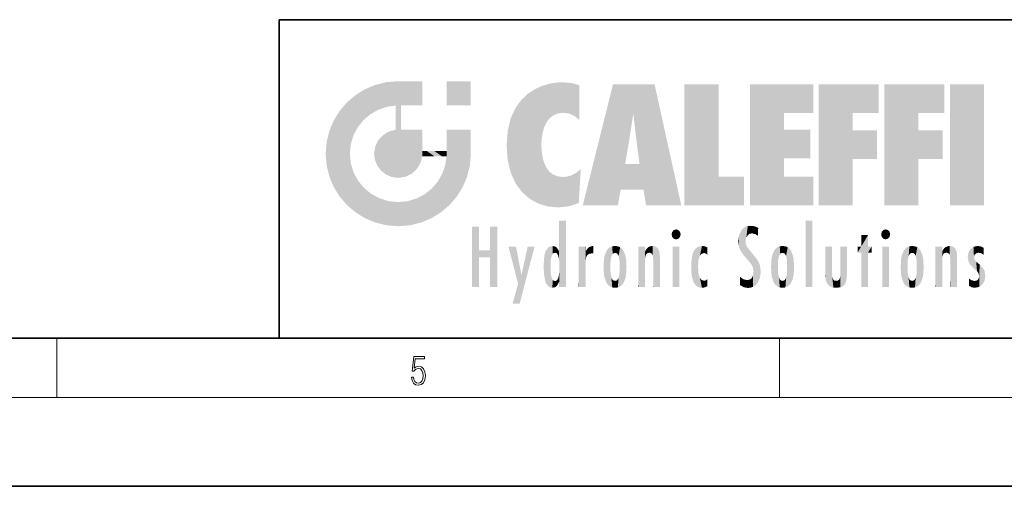
# Model space of a CAD drawing. Extents: x 0 to 420, y 0 to 297.
# Drawn here: x 212 to 279, y 0 to 32 of the extents above; entities that cross this region are included whole.
import ezdxf

# ---------------------------------------------------------------- set-up
doc = ezdxf.new("R2010")
doc.units = 0

msp = doc.modelspace()

# ---------------------------------------------------------------- linework, layer by layer
at = {"color": 7, "lineweight": 35}
for p, q in [((230, 31.5), (230, 10)), ((230, 31.5), (410, 31.5)), ((20, 10), (410, 10)), ((230, 10), (410, 10)), ((0, 0), (420, 0))]:
    msp.add_line(p, q, dxfattribs=at)
at = {"color": 7, "lineweight": 13}
for p, q in [((215, 6), (215, 10)), ((263.75, 6), (263.75, 10)), ((414, 6), (16, 6))]:
    msp.add_line(p, q, dxfattribs=at)
msp.add_lwpolyline([(238.932, 7.376), (238.97, 7.142), (239.066, 6.967), (239.207, 6.858), (239.395, 6.819), (239.591, 6.867), (239.739, 6.992), (239.835, 7.195), (239.869, 7.467), (239.835, 7.732), (239.744, 7.935), (239.6, 8.063), (239.414, 8.11), (239.241, 8.077), (239.116, 7.985), (239.187, 8.616), (239.802, 8.616), (239.802, 8.764), (239.088, 8.764), (238.978, 7.771), (239.093, 7.771), (239.214, 7.912), (239.391, 7.963), (239.531, 7.926), (239.637, 7.826), (239.702, 7.668), (239.727, 7.459), (239.704, 7.25), (239.639, 7.097), (239.535, 7), (239.399, 6.967), (239.264, 6.995), (239.161, 7.078), (239.095, 7.206), (239.068, 7.376)], close=True, dxfattribs=at)
at = {"color": 114, "lineweight": 5}
for points in [[(237.244, 27.282), (236.491, 27.097), (237.235, 25.611), (236.653, 25.404)], [(237.244, 27.282), (237.235, 25.611), (238.038, 27.346), (237.862, 25.706)], [(238.214, 24.082), (238.038, 27.346), (238.038, 20.82), (237.862, 25.706)], [(238.159, 27.346), (238.077, 27.346), (238.214, 24.082), (238.038, 27.346)], [(238.345, 27.346), (238.159, 27.346), (238.227, 25.715), (238.214, 25.715)], [(238.214, 25.715), (238.159, 27.346), (238.214, 24.097), (238.214, 24.082)], [(238.345, 27.346), (238.227, 25.715), (238.853, 27.346), (238.941, 25.714)], [(239.654, 27.346), (238.853, 27.346), (239.394, 25.713), (238.941, 25.714)], [(239.654, 27.346), (239.394, 25.713), (239.634, 25.713), (239.561, 25.713)], [(239.654, 27.346), (239.634, 25.713), (239.669, 25.713)], [(239.669, 27.346), (239.654, 27.346), (239.669, 25.728), (239.669, 25.713)], [(239.669, 27.346), (239.669, 25.728), (239.669, 27.038), (239.669, 26.53)], [(239.669, 27.346), (239.669, 27.038), (239.669, 27.307), (239.669, 27.225)], [(242.933, 27.346), (242.933, 25.715), (241.302, 27.346), (241.302, 25.715)], [(242.933, 27.346), (241.302, 27.346), (242.933, 27.346)], [(248.225, 27.174), (248.112, 24.675), (248.686, 27.253), (248.263, 24.855)], [(248.263, 24.855), (248.51, 25.047), (248.686, 27.253), (248.814, 25.173)], [(248.686, 27.253), (248.814, 25.173), (249.078, 27.275), (249.179, 25.217)], [(249.078, 27.275), (249.179, 25.217), (249.676, 27.231), (249.594, 25.161)], [(235.147, 26.402), (235.297, 24.223), (235.788, 26.8)], [(235.297, 24.223), (235.673, 24.698), (235.788, 26.8), (236.129, 25.095)], [(235.788, 26.8), (236.129, 25.095), (236.491, 27.097), (236.653, 25.404)], [(246.795, 26.509), (246.902, 19.409), (247.283, 26.824), (247.492, 19.085)], [(247.283, 26.824), (247.492, 19.085), (247.761, 27.036)], [(247.492, 19.085), (247.692, 23.051), (247.761, 27.036), (247.714, 23.477)], [(247.761, 27.036), (247.714, 23.477), (247.789, 23.92)], [(248.225, 27.174), (247.761, 27.036), (247.873, 24.204), (247.789, 23.92)], [(248.225, 27.174), (247.873, 24.204), (248.112, 24.675), (247.988, 24.471)], [(249.676, 27.231), (249.594, 25.161), (249.967, 24.975)], [(250.249, 27.08), (249.676, 27.231), (250.249, 24.741), (249.967, 24.975)], [(250.249, 27.08), (250.249, 24.741), (250.249, 25.91), (250.249, 24.762)], [(250.249, 27.08), (250.249, 25.91), (250.249, 26.907), (250.249, 26.639)], [(250.249, 27.08), (250.249, 26.907), (250.249, 27.024)], [(252.851, 18.967), (252.524, 27.135), (250.485, 18.967)], [(255.329, 27.135), (252.524, 27.135), (254.067, 23.647), (253.898, 25.185)], [(253.898, 25.185), (252.524, 27.135), (253.042, 20.018), (252.851, 18.967)], [(255.329, 27.135), (254.067, 23.647), (254.09, 23.476), (254.075, 23.591)], [(255.329, 27.135), (254.09, 23.476), (254.212, 22.542), (254.124, 23.216)], [(255.329, 27.135), (254.212, 22.542), (254.315, 21.751), (254.313, 21.764)], [(255.329, 27.135), (254.315, 21.751), (254.754, 18.967), (254.585, 20.018)], [(255.329, 27.135), (254.754, 18.967), (257.132, 18.967)], [(257.346, 27.135), (259.644, 27.135), (257.346, 18.967), (259.644, 20.895)], [(264.062, 25.206), (261.764, 18.967), (266.033, 27.135), (261.764, 27.135)], [(264.062, 25.206), (266.033, 27.135), (266.033, 25.206)], [(268.689, 25.206), (266.391, 18.967), (270.446, 27.135), (266.391, 27.135)], [(268.689, 25.206), (270.446, 27.135), (270.446, 25.206)], [(273.118, 25.206), (270.82, 18.967), (274.876, 27.135), (270.82, 27.135)], [(273.118, 25.206), (274.876, 27.135), (274.876, 25.206)], [(277.548, 18.967), (275.249, 18.967), (277.548, 27.135), (275.249, 27.135)], [(277.548, 18.967), (277.548, 27.135), (277.548, 18.967)], [(234.576, 18.99), (234.576, 25.912), (234.087, 25.342)], [(235.147, 26.402), (234.576, 25.912), (234.836, 23.088), (234.774, 22.451)], [(235.147, 18.501), (234.774, 22.451), (234.576, 18.99), (234.576, 25.912)], [(235.147, 26.402), (234.836, 23.088), (235.297, 24.223), (235.014, 23.682)], [(245.944, 25.535), (245.954, 20.449), (246.34, 26.084), (246.384, 19.863)], [(246.34, 26.084), (246.384, 19.863), (246.795, 26.509), (246.902, 19.409)], [(233.689, 24.701), (234.087, 19.56), (234.087, 25.342), (234.576, 18.99)], [(238.038, 20.82), (237.862, 25.706), (237.862, 25.692)], [(238.038, 20.82), (237.862, 25.692), (237.862, 24.38), (237.862, 24.889)], [(238.214, 25.715), (238.214, 24.097), (238.214, 25.407), (238.214, 24.898)], [(238.214, 25.715), (238.214, 25.407), (238.214, 25.675), (238.214, 25.594)], [(245.63, 24.848), (245.954, 20.449), (245.944, 25.535)], [(233.392, 23.998), (233.689, 20.202), (233.689, 24.701), (234.087, 19.56)], [(245.423, 24.006), (245.628, 21.166), (245.63, 24.848), (245.954, 20.449)], [(253.898, 25.185), (253.042, 20.018), (253.352, 21.787), (253.346, 21.751)], [(253.898, 25.185), (253.352, 21.787), (253.394, 22.041), (253.365, 21.864)], [(253.898, 25.185), (253.394, 22.041), (253.658, 23.626), (253.478, 22.542)], [(253.898, 25.185), (253.658, 23.626), (253.78, 24.416), (253.662, 23.647)], [(264.062, 20.895), (261.764, 18.967), (264.062, 24.069), (264.062, 25.206)], [(266.391, 18.967), (268.689, 25.206), (268.689, 18.967), (268.689, 24.026)], [(270.82, 18.967), (273.118, 25.206), (273.118, 18.967), (273.118, 24.026)], [(233.207, 23.245), (233.392, 20.904), (233.392, 23.998), (233.689, 20.202)], [(236.999, 23.702), (237.218, 21.045), (237.399, 23.949), (237.607, 20.879)], [(237.399, 23.949), (237.607, 20.879), (237.862, 24.072)], [(238.038, 20.82), (237.862, 24.111), (237.607, 20.879), (237.862, 24.072)], [(238.038, 20.82), (237.862, 24.38), (237.862, 24.111), (237.862, 24.193)], [(238.518, 20.893), (238.249, 24.082), (238.038, 20.82), (238.214, 24.082)], [(238.518, 20.893), (238.488, 24.082), (238.249, 24.082), (238.322, 24.082)], [(238.518, 20.893), (238.942, 21.099), (238.488, 24.082), (238.941, 24.082)], [(239.656, 24.082), (238.941, 24.082), (239.289, 21.412), (238.942, 21.099)], [(239.656, 24.082), (239.289, 21.412), (239.659, 22.275), (239.536, 21.812)], [(239.669, 24.082), (239.656, 24.082), (239.669, 22.627), (239.659, 22.275)], [(239.669, 24.082), (239.669, 22.627), (239.669, 23.355), (239.669, 22.64)], [(239.669, 24.082), (239.669, 23.355), (239.669, 23.974), (239.669, 23.808)], [(239.669, 24.082), (239.669, 23.974), (239.669, 24.047)], [(241.499, 18.99), (241.423, 24.082), (241.302, 24.082), (241.341, 24.082)], [(241.499, 18.99), (241.302, 24.082), (241.302, 23.355), (241.302, 24.069)], [(241.423, 24.082), (241.499, 18.99), (241.609, 24.082), (241.988, 19.56)], [(241.609, 24.082), (241.988, 19.56), (242.117, 24.082), (242.386, 20.202)], [(242.117, 24.082), (242.386, 20.202), (242.918, 24.082), (242.683, 20.904)], [(242.918, 24.082), (242.683, 20.904), (242.869, 21.657)], [(242.869, 21.657), (242.933, 22.451), (242.918, 24.082), (242.933, 23.774)], [(242.918, 24.082), (242.933, 23.774), (242.933, 24.082), (242.933, 23.961)], [(242.933, 24.082), (242.933, 23.961), (242.933, 24.043)], [(245.349, 22.997), (245.421, 22.015), (245.423, 24.006), (245.628, 21.166)], [(264.062, 20.895), (264.062, 24.069), (264.062, 22.141)], [(264.062, 22.141), (264.062, 24.069), (265.831, 22.141), (265.831, 24.069)], [(268.689, 18.967), (268.689, 24.026), (268.689, 22.098), (270.334, 24.026)], [(268.689, 22.098), (270.334, 24.026), (270.334, 22.098)], [(273.118, 18.967), (273.118, 24.026), (273.118, 22.098), (274.763, 24.026)], [(273.118, 22.098), (274.763, 24.026), (274.763, 22.098)], [(236.48, 22.931), (236.631, 21.632), (236.685, 23.355), (236.888, 21.301)], [(236.685, 23.355), (236.888, 21.301), (236.999, 23.702), (237.218, 21.045)], [(241.499, 18.99), (241.302, 23.355), (241.302, 22.735), (241.302, 22.902)], [(242.933, 23.267), (242.933, 23.774), (242.933, 22.466), (242.933, 22.451)], [(233.143, 22.451), (233.207, 21.657), (233.207, 23.245), (233.392, 20.904)], [(236.407, 22.451), (236.466, 22.02), (236.48, 22.931), (236.631, 21.632)], [(239.669, 22.627), (239.659, 22.275), (239.708, 22.627), (239.673, 22.275)], [(240.476, 22.275), (239.708, 22.627), (239.673, 22.275)], [(240.476, 22.275), (239.977, 22.627), (239.708, 22.627), (239.79, 22.627)], [(240.476, 22.275), (240.985, 22.275), (239.977, 22.627), (240.485, 22.627)], [(241.287, 22.627), (240.485, 22.627), (241.172, 22.275), (240.985, 22.275)], [(241.287, 22.627), (241.172, 22.275), (241.293, 22.275), (241.253, 22.275)], [(241.499, 18.99), (241.302, 22.627), (241.198, 21.648), (241.293, 22.275)], [(241.287, 22.627), (241.293, 22.275), (241.302, 22.627)], [(241.499, 18.99), (241.302, 22.735), (241.302, 22.627), (241.302, 22.662)], [(248.14, 18.891), (247.714, 22.607), (247.492, 19.085), (247.692, 23.051)], [(247.87, 21.874), (247.788, 22.157), (248.14, 18.891), (247.714, 22.607)], [(235.03, 21.181), (234.84, 21.793), (235.147, 18.501), (234.774, 22.451)], [(241.499, 18.99), (241.198, 21.648), (240.929, 18.501), (240.991, 21.067)], [(248.14, 18.891), (247.982, 21.61), (247.87, 21.874)], [(248.14, 18.891), (248.25, 21.234), (247.982, 21.61), (248.103, 21.41)], [(250.347, 21.349), (250.351, 21.404), (250.217, 19.139), (250.046, 21.165)], [(250.347, 21.349), (250.217, 19.139), (250.325, 20.973), (250.283, 20.262)], [(250.347, 21.349), (250.325, 20.973), (250.341, 21.235)], [(254.585, 20.018), (253.4, 21.751), (253.042, 20.018), (253.346, 21.751)], [(254.585, 20.018), (254.223, 21.751), (253.4, 21.751), (254.084, 21.751)], [(254.585, 20.018), (254.315, 21.751), (254.223, 21.751), (254.285, 21.751)], [(235.331, 20.626), (235.03, 21.181), (235.788, 18.102), (235.147, 18.501)], [(235.331, 20.626), (235.788, 18.102), (235.73, 20.143)], [(240.682, 20.542), (240.929, 18.501), (240.991, 21.067)], [(248.83, 18.826), (248.25, 21.234), (248.14, 18.891)], [(248.83, 18.826), (248.782, 20.927), (248.25, 21.234), (248.489, 21.048)], [(248.83, 18.826), (249.54, 18.899), (248.782, 20.927), (249.134, 20.884)], [(249.54, 18.899), (249.407, 20.905), (249.134, 20.884)], [(250.216, 19.119), (249.649, 20.963), (249.54, 18.899), (249.407, 20.905)], [(250.217, 19.139), (250.046, 21.165), (250.216, 19.119), (249.649, 20.963)], [(257.346, 18.967), (259.644, 20.895), (261.368, 18.967), (261.368, 20.895)], [(264.062, 20.895), (266.033, 20.895), (261.764, 18.967), (266.033, 18.967)], [(235.73, 20.143), (235.788, 18.102), (236.213, 19.745), (236.491, 17.806)], [(239.81, 19.711), (240.287, 18.102), (240.285, 20.086)], [(240.682, 20.542), (240.285, 20.086), (240.929, 18.501), (240.287, 18.102)], [(236.213, 19.745), (236.491, 17.806), (236.767, 19.444), (237.244, 17.62)], [(236.767, 19.444), (237.244, 17.62), (237.38, 19.253), (238.038, 17.556)], [(238.674, 19.249), (238.832, 17.62), (239.269, 19.428), (239.585, 17.806)], [(239.269, 19.428), (239.585, 17.806), (239.81, 19.711), (240.287, 18.102)], [(237.38, 19.253), (238.038, 17.556), (238.038, 19.187), (238.832, 17.62)], [(238.038, 19.187), (238.832, 17.62), (238.674, 19.249)], [(248.903, 15.113), (248.892, 17.902), (248.915, 17.941), (248.893, 17.941)], [(248.903, 15.113), (248.915, 17.941), (248.907, 14.816)], [(248.95, 13.446), (248.907, 14.816), (249.232, 17.941), (248.915, 17.941)], [(248.95, 13.446), (249.232, 17.941), (249.054, 13.446)], [(249.303, 13.446), (249.054, 13.446), (249.303, 17.941), (249.232, 17.941)], [(249.351, 13.446), (249.303, 13.446), (249.351, 17.907), (249.351, 17.941)], [(249.303, 13.446), (249.303, 17.941), (249.351, 17.941)], [(265.982, 17.941), (265.982, 13.446), (265.524, 17.941), (265.524, 13.446)], [(265.982, 17.941), (265.524, 17.941), (265.982, 17.941)], [(243.495, 15.937), (243.495, 13.446), (243.495, 17.529), (243.008, 13.446)], [(243.495, 17.529), (243.008, 13.446), (243.008, 17.529)], [(244.719, 17.529), (244.231, 15.466), (244.231, 15.937), (243.495, 15.466)], [(244.719, 13.446), (244.231, 13.446), (244.719, 17.529), (244.231, 15.466)], [(244.719, 17.529), (244.231, 15.937), (244.231, 17.529)], [(248.903, 15.113), (248.888, 15.303), (248.891, 17.626), (248.889, 17.081)], [(248.903, 15.113), (248.891, 17.626), (248.892, 17.902), (248.892, 17.819)], [(249.351, 13.446), (249.351, 17.907), (249.351, 14.412), (249.351, 15.952)], [(256.521, 16.837), (256.631, 17.299), (256.479, 17.01), (256.521, 17.179)], [(256.521, 16.837), (256.936, 17.299), (256.631, 17.299), (256.786, 17.345)], [(256.521, 16.837), (257.088, 17.01), (256.936, 17.299), (257.046, 17.179)], [(261.035, 16.13), (261.126, 15.906), (261.03, 16.944), (261.184, 17.276)], [(261.383, 15.538), (261.305, 17.409), (261.126, 15.906), (261.184, 17.276)], [(261.383, 15.538), (261.466, 16.549), (261.305, 17.409), (261.455, 17.508)], [(261.617, 17.564), (261.455, 17.508), (261.519, 16.811), (261.466, 16.549)], [(261.617, 17.564), (261.519, 16.811), (261.802, 17.584), (261.668, 17.001)], [(261.668, 17.001), (261.775, 17.055), (261.802, 17.584), (261.9, 17.075)], [(261.802, 17.584), (261.9, 17.075), (262.072, 17.555), (262.144, 17.016)], [(262.072, 17.555), (262.144, 17.016), (262.319, 17.448), (262.319, 17.422)], [(262.317, 17.256), (262.318, 17.379), (262.144, 17.016), (262.319, 17.422)], [(270.655, 16.837), (270.765, 17.299), (270.613, 17.01), (270.655, 17.179)], [(270.655, 16.837), (271.07, 17.299), (270.765, 17.299), (270.92, 17.345)], [(270.655, 16.837), (271.223, 17.01), (271.07, 17.299), (271.18, 17.179)], [(248.888, 15.303), (248.883, 15.9), (248.889, 17.081)], [(256.521, 16.837), (256.936, 16.715), (257.088, 17.01), (257.046, 16.837)], [(256.521, 16.837), (256.631, 16.715), (256.936, 16.715), (256.786, 16.668)], [(261.035, 16.13), (261.03, 16.944), (260.979, 16.538)], [(262.317, 17.256), (262.144, 17.016), (262.315, 16.958), (262.314, 16.901)], [(269.728, 16.955), (269.269, 15.78), (269.269, 16.181), (269.021, 15.78)], [(269.728, 13.446), (269.269, 13.446), (269.728, 16.955), (269.269, 15.78)], [(269.728, 16.955), (269.269, 16.181), (269.269, 16.955)], [(269.728, 16.181), (269.728, 13.446), (269.728, 16.955)], [(270.655, 16.837), (271.07, 16.715), (271.223, 17.01), (271.18, 16.837)], [(270.655, 16.837), (270.765, 16.715), (271.07, 16.715), (270.92, 16.668)], [(246.126, 13.668), (245.472, 16.181), (246.345, 14.274), (245.984, 16.181)], [(246.228, 12.325), (246.345, 14.274), (247.232, 16.181), (246.355, 14.274)], [(247.232, 16.181), (246.355, 14.274), (246.769, 16.181)], [(247.953, 13.859), (247.958, 15.8), (248.026, 13.679), (248.032, 15.969)], [(248.026, 13.679), (248.032, 15.969), (248.189, 13.479), (248.199, 16.154)], [(248.189, 13.479), (248.199, 16.154), (248.298, 13.423)], [(248.444, 16.224), (248.331, 15.305), (248.199, 16.154), (248.318, 15.115)], [(248.199, 16.154), (248.318, 15.115), (248.298, 13.423), (248.317, 14.816)], [(248.467, 15.702), (248.39, 15.572), (248.444, 16.224), (248.331, 15.305)], [(248.641, 16.18), (248.467, 15.702), (248.444, 16.224)], [(248.641, 16.18), (248.62, 15.769), (248.467, 15.702), (248.519, 15.744)], [(248.62, 15.769), (248.641, 16.18), (248.71, 15.744), (248.739, 16.107)], [(248.71, 15.744), (248.739, 16.107), (248.759, 15.702), (248.883, 15.878)], [(250.555, 13.446), (250.26, 16.181), (250.235, 13.446), (250.212, 16.181)], [(250.235, 13.446), (250.212, 16.181), (250.212, 16.152)], [(250.235, 13.446), (250.212, 16.152), (250.212, 13.881), (250.212, 14.627)], [(250.648, 16.181), (250.331, 16.181), (250.555, 13.446), (250.26, 16.181)], [(250.555, 13.446), (250.627, 13.446), (250.648, 16.181), (250.675, 13.446)], [(250.67, 16.181), (250.648, 16.181), (250.67, 15.87), (250.67, 15.845)], [(250.648, 16.181), (250.675, 13.446), (250.67, 15.845), (250.675, 15.168)], [(250.67, 16.181), (250.67, 15.87), (250.67, 16.118), (250.67, 16.013)], [(250.68, 15.845), (250.716, 15.467), (250.781, 16.018)], [(250.716, 15.467), (250.771, 15.577), (250.781, 16.018), (250.856, 15.658)], [(250.781, 16.018), (250.856, 15.658), (250.911, 16.142), (250.972, 15.709)], [(250.911, 16.142), (250.972, 15.709), (251.043, 16.203), (251.124, 15.726)], [(251.202, 16.224), (251.043, 16.203), (251.163, 15.723), (251.124, 15.726)], [(251.202, 16.224), (251.163, 15.723), (251.202, 15.745), (251.202, 15.721)], [(251.202, 16.224), (251.202, 15.745), (251.202, 16.172), (251.202, 16.094)], [(251.96, 14.059), (252.09, 15.902), (252.09, 13.725), (252.189, 16.034)], [(252.09, 13.725), (252.189, 16.034), (252.189, 13.593), (252.315, 16.136)], [(252.189, 13.593), (252.315, 16.136), (252.315, 13.492)], [(252.472, 16.201), (252.368, 15.292), (252.315, 16.136), (252.355, 15.102)], [(252.315, 16.136), (252.355, 15.102), (252.315, 13.492)], [(252.506, 15.691), (252.427, 15.56), (252.472, 16.201), (252.368, 15.292)], [(252.663, 16.224), (252.506, 15.691), (252.472, 16.201)], [(252.663, 16.224), (252.663, 15.759), (252.506, 15.691), (252.56, 15.733)], [(252.663, 16.224), (252.853, 16.201), (252.663, 15.759), (252.766, 15.733)], [(252.853, 16.201), (252.82, 15.691), (252.766, 15.733)], [(253.01, 16.136), (252.898, 15.56), (252.853, 16.201), (252.82, 15.691)], [(252.97, 15.102), (252.957, 15.292), (253.01, 16.136), (252.898, 15.56)], [(253.136, 16.034), (253.01, 13.492), (253.01, 16.136), (252.97, 14.521)], [(253.01, 16.136), (252.97, 14.521), (252.97, 15.102), (252.97, 14.805)], [(253.235, 15.902), (253.136, 13.594), (253.136, 16.034), (253.01, 13.492)], [(254.275, 16.181), (254.227, 16.181), (254.524, 13.446), (254.275, 13.446)], [(254.275, 13.446), (254.227, 16.181), (254.227, 14.999), (254.227, 16.161)], [(254.275, 16.181), (254.524, 13.446), (254.346, 16.181)], [(254.663, 16.181), (254.346, 16.181), (254.628, 13.446), (254.524, 13.446)], [(254.663, 16.181), (254.628, 13.446), (254.686, 13.446)], [(254.686, 16.181), (254.663, 16.181), (254.686, 13.461), (254.686, 13.446)], [(254.686, 16.181), (254.686, 13.461), (254.686, 14.83), (254.686, 14.299)], [(254.686, 16.181), (254.686, 14.83), (254.686, 15.111), (254.686, 15.025)], [(254.686, 16.181), (254.686, 15.111), (254.686, 15.867), (254.686, 15.152)], [(254.686, 16.181), (254.686, 15.867), (254.686, 16.024), (254.686, 15.89)], [(254.686, 16.181), (254.686, 16.024), (254.686, 16.122)], [(254.695, 15.867), (254.702, 15.505), (254.782, 16.016)], [(254.702, 15.505), (254.757, 15.661), (254.782, 16.016), (254.838, 15.74)], [(254.782, 16.016), (254.838, 15.74), (254.891, 16.129), (254.964, 15.769)], [(254.891, 16.129), (254.964, 15.769), (255.026, 16.2), (255.068, 15.75)], [(255.026, 16.2), (255.068, 15.75), (255.193, 16.224)], [(255.068, 15.75), (255.143, 15.699), (255.193, 16.224), (255.203, 15.595)], [(255.193, 16.224), (255.203, 15.595), (255.399, 16.187), (255.236, 15.336)], [(255.259, 13.446), (255.576, 13.446), (255.236, 15.336), (255.399, 16.187)], [(255.576, 13.446), (255.539, 16.084), (255.399, 16.187)], [(255.647, 13.446), (255.646, 15.872), (255.576, 13.446), (255.539, 16.084)], [(257.01, 16.181), (257.01, 13.446), (256.552, 16.181), (256.552, 13.446)], [(257.01, 16.181), (256.552, 16.181), (257.01, 16.181)], [(258.083, 13.598), (258.041, 15.977), (257.977, 13.757), (257.948, 15.811)], [(258.223, 13.48), (258.242, 16.157), (258.083, 13.598), (258.041, 15.977)], [(258.278, 14.514), (258.266, 14.838), (258.223, 13.48), (258.242, 16.157)], [(258.242, 16.157), (258.305, 15.336), (258.53, 16.224), (258.39, 15.574)], [(258.266, 14.838), (258.279, 15.158), (258.242, 16.157), (258.305, 15.336)], [(258.39, 15.574), (258.504, 15.699), (258.53, 16.224), (258.671, 15.748)], [(258.53, 16.224), (258.671, 15.748), (258.718, 16.203), (258.798, 15.711)], [(258.895, 16.132), (258.718, 16.203), (258.885, 15.618), (258.798, 15.711)], [(258.895, 16.132), (258.885, 15.618), (258.895, 15.671), (258.895, 15.618)], [(258.895, 16.132), (258.895, 15.671), (258.895, 16.067), (258.895, 15.951)], [(261.624, 15.277), (261.498, 16.313), (261.383, 15.538), (261.466, 16.549)], [(261.624, 15.277), (261.62, 16.083), (261.498, 16.313), (261.602, 16.105)], [(261.649, 16.048), (261.62, 16.083), (261.838, 15.015), (261.624, 15.277)], [(261.649, 16.048), (261.838, 15.015), (261.733, 15.947)], [(261.733, 15.947), (261.838, 15.015), (261.934, 15.702), (261.961, 14.775)], [(263.491, 16.034), (263.491, 13.593), (263.392, 15.902), (263.392, 13.725)], [(263.617, 16.136), (263.617, 13.492), (263.491, 16.034), (263.491, 13.593)], [(263.774, 16.201), (263.67, 15.292), (263.617, 16.136)], [(263.67, 15.292), (263.657, 15.102), (263.617, 16.136), (263.657, 14.521)], [(263.617, 16.136), (263.657, 14.521), (263.617, 13.492), (263.67, 14.334)], [(263.774, 16.201), (263.807, 15.691), (263.67, 15.292), (263.729, 15.56)], [(263.964, 16.224), (263.807, 15.691), (263.774, 16.201)], [(263.964, 16.224), (263.964, 15.759), (263.807, 15.691), (263.861, 15.733)], [(263.964, 16.224), (264.155, 16.201), (263.964, 15.759), (264.067, 15.733)], [(264.155, 16.201), (264.121, 15.691), (264.067, 15.733)], [(264.312, 16.136), (264.2, 15.56), (264.155, 16.201), (264.121, 15.691)], [(264.271, 15.102), (264.259, 15.292), (264.312, 16.136), (264.2, 15.56)], [(264.271, 14.521), (264.312, 16.136), (264.259, 14.334), (264.312, 13.492)], [(264.271, 14.521), (264.271, 14.805), (264.312, 16.136), (264.271, 15.102)], [(264.312, 13.492), (264.312, 16.136), (264.438, 13.593), (264.438, 16.034)], [(264.438, 13.593), (264.438, 16.034), (264.537, 13.725), (264.537, 15.902)], [(266.866, 14.035), (266.901, 16.181), (266.844, 16.169), (266.844, 16.181)], [(266.866, 14.035), (266.844, 16.169), (266.844, 14.837), (266.844, 15.456)], [(266.866, 14.035), (266.901, 13.863), (266.901, 16.181), (266.998, 13.65)], [(266.901, 16.181), (266.998, 13.65), (267.005, 16.181), (267.096, 13.545)], [(267.005, 16.181), (267.096, 13.545), (267.254, 16.181), (267.226, 13.467)], [(267.254, 16.181), (267.226, 13.467), (267.304, 14.235), (267.394, 13.419)], [(267.302, 16.181), (267.254, 16.181), (267.302, 14.482), (267.302, 14.469)], [(267.254, 16.181), (267.304, 14.235), (267.302, 14.469)], [(267.302, 16.181), (267.302, 14.482), (267.302, 15.792), (267.302, 15.183)], [(267.302, 16.181), (267.302, 15.792), (267.302, 16.13), (267.302, 16.027)], [(268.038, 13.519), (267.976, 16.181), (267.857, 16.181), (267.905, 16.181)], [(268.038, 13.519), (267.857, 16.181), (267.857, 15.167), (267.857, 16.162)], [(268.293, 16.181), (267.976, 16.181), (268.14, 13.616), (268.038, 13.519)], [(268.293, 16.181), (268.14, 13.616), (268.274, 13.91), (268.216, 13.74)], [(268.293, 16.181), (268.274, 13.91), (268.315, 14.334)], [(268.315, 16.181), (268.293, 16.181), (268.315, 14.347), (268.315, 14.334)], [(268.315, 16.181), (268.315, 14.347), (268.315, 15.762), (268.315, 15.104)], [(268.315, 16.181), (268.315, 15.762), (268.315, 16.126), (268.315, 16.014)], [(269.269, 16.181), (269.021, 15.78), (269.021, 16.181)], [(269.728, 16.181), (269.971, 16.181), (269.728, 13.446), (269.728, 15.78)], [(269.728, 15.78), (269.971, 16.181), (269.971, 15.78)], [(271.145, 16.181), (271.145, 13.446), (270.686, 16.181), (270.686, 13.446)], [(271.145, 16.181), (270.686, 16.181), (271.145, 16.181)], [(272.005, 14.059), (272.135, 15.902), (272.135, 13.725), (272.234, 16.034)], [(272.135, 13.725), (272.234, 16.034), (272.234, 13.593), (272.36, 16.136)], [(272.234, 13.593), (272.36, 16.136), (272.36, 13.492), (272.4, 15.102)], [(272.413, 15.292), (272.4, 15.102), (272.517, 16.201), (272.36, 16.136)], [(272.413, 15.292), (272.517, 16.201), (272.472, 15.56)], [(272.551, 15.691), (272.472, 15.56), (272.708, 16.224), (272.517, 16.201)], [(272.551, 15.691), (272.708, 16.224), (272.605, 15.733)], [(272.708, 15.759), (272.605, 15.733), (272.898, 16.201), (272.708, 16.224)], [(272.708, 15.759), (272.898, 16.201), (272.811, 15.733)], [(272.898, 16.201), (272.865, 15.691), (272.811, 15.733)], [(273.055, 16.136), (272.943, 15.56), (272.898, 16.201), (272.865, 15.691)], [(273.015, 15.102), (273.002, 15.292), (273.055, 16.136), (272.943, 15.56)], [(273.181, 16.034), (273.055, 13.492), (273.055, 16.136), (273.015, 14.521)], [(273.055, 16.136), (273.015, 14.521), (273.015, 15.102), (273.015, 14.805)], [(273.28, 15.902), (273.181, 13.594), (273.181, 16.034), (273.055, 13.492)], [(274.32, 16.181), (274.272, 16.181), (274.612, 13.446), (274.295, 13.446)], [(274.295, 13.446), (274.272, 16.181), (274.272, 14.999), (274.272, 16.161)], [(274.32, 16.181), (274.612, 13.446), (274.391, 16.181)], [(274.708, 16.181), (274.391, 16.181), (274.683, 13.446), (274.612, 13.446)], [(274.708, 16.181), (274.683, 13.446), (274.731, 13.446)], [(274.731, 16.181), (274.708, 16.181), (274.731, 13.461), (274.731, 13.446)], [(274.731, 16.181), (274.731, 13.461), (274.731, 14.83), (274.731, 14.299)], [(274.731, 16.181), (274.731, 14.83), (274.731, 15.111), (274.731, 15.025)], [(274.731, 16.181), (274.731, 15.111), (274.731, 15.867), (274.731, 15.152)], [(274.731, 16.181), (274.731, 15.867), (274.731, 16.024), (274.731, 15.89)], [(274.731, 16.181), (274.731, 16.024), (274.731, 16.122)], [(274.74, 15.867), (274.747, 15.505), (274.827, 16.016)], [(274.747, 15.505), (274.802, 15.661), (274.827, 16.016), (274.883, 15.74)], [(274.827, 16.016), (274.883, 15.74), (274.936, 16.129), (275.009, 15.769)], [(274.936, 16.129), (275.009, 15.769), (275.071, 16.2), (275.113, 15.75)], [(275.071, 16.2), (275.113, 15.75), (275.238, 16.224)], [(275.113, 15.75), (275.188, 15.699), (275.238, 16.224), (275.248, 15.595)], [(275.238, 16.224), (275.248, 15.595), (275.444, 16.187), (275.281, 15.336)], [(275.304, 13.446), (275.621, 13.446), (275.281, 15.336), (275.444, 16.187)], [(275.621, 13.446), (275.584, 16.084), (275.444, 16.187)], [(275.692, 13.446), (275.691, 15.872), (275.621, 13.446), (275.584, 16.084)], [(276.504, 15.776), (276.456, 15.477), (276.638, 16.013), (276.513, 15.153)], [(276.513, 15.153), (276.601, 14.988), (276.638, 16.013), (276.841, 14.737)], [(276.638, 16.013), (276.841, 14.737), (276.846, 16.168), (276.875, 15.477)], [(276.846, 16.168), (276.918, 15.635), (277.114, 16.224)], [(276.846, 16.168), (276.875, 15.477), (276.918, 15.635)], [(276.918, 15.635), (277.03, 15.734), (277.114, 16.224), (277.187, 15.769)], [(277.114, 16.224), (277.187, 15.769), (277.33, 16.197), (277.367, 15.729)], [(277.528, 16.105), (277.33, 16.197), (277.528, 15.623), (277.367, 15.729)], [(277.528, 16.105), (277.528, 15.623), (277.528, 15.935), (277.528, 15.673)], [(277.528, 16.105), (277.528, 15.935), (277.528, 16.044)], [(244.231, 15.937), (243.495, 15.466), (243.495, 15.937), (243.495, 13.446)], [(247.866, 14.347), (247.85, 14.849), (247.953, 13.859), (247.868, 15.34)], [(247.868, 15.34), (247.907, 15.609), (247.953, 13.859), (247.958, 15.8)], [(248.759, 15.702), (248.883, 15.878), (248.831, 15.57)], [(248.888, 15.303), (248.831, 15.57), (248.883, 15.9), (248.883, 15.878)], [(250.67, 15.845), (250.675, 15.168), (250.68, 15.845), (250.716, 15.467)], [(251.888, 14.805), (251.914, 15.314), (251.914, 14.309), (251.96, 15.567)], [(251.914, 14.309), (251.96, 15.567), (251.96, 14.059), (252.09, 15.902)], [(253.366, 15.567), (253.235, 13.725), (253.235, 15.902), (253.136, 13.594)], [(253.411, 15.314), (253.366, 14.059), (253.366, 15.567), (253.235, 13.725)], [(253.438, 14.805), (253.411, 14.309), (253.411, 15.314), (253.366, 14.059)], [(254.695, 15.867), (254.686, 15.867), (254.702, 15.505), (254.688, 15.385)], [(254.688, 15.385), (254.686, 15.867), (254.686, 15.152)], [(255.259, 13.446), (255.236, 15.336), (255.236, 14.234), (255.236, 15.315)], [(255.695, 13.446), (255.679, 15.699), (255.647, 13.446), (255.646, 15.872)], [(255.695, 15.325), (255.679, 15.699), (255.695, 13.459), (255.695, 13.446)], [(255.695, 15.325), (255.695, 13.459), (255.695, 14.899), (255.695, 14.23)], [(255.695, 15.325), (255.695, 14.899), (255.695, 15.27), (255.695, 15.156)], [(257.798, 14.789), (257.823, 14.325), (257.828, 15.34), (257.863, 14.085)], [(257.828, 15.34), (257.863, 14.085), (257.882, 15.619), (257.977, 13.757)], [(257.977, 13.757), (257.948, 15.811), (257.882, 15.619)], [(261.934, 15.702), (261.961, 14.775), (261.973, 15.656), (262.007, 14.491)], [(261.973, 15.656), (262.007, 14.491), (262.229, 15.341)], [(262.266, 13.71), (262.229, 15.341), (262.136, 13.572), (262.007, 14.491)], [(262.436, 14.05), (262.327, 15.185), (262.266, 13.71), (262.229, 15.341)], [(263.216, 14.309), (263.189, 14.805), (263.261, 15.567), (263.216, 15.314)], [(263.261, 15.567), (263.261, 14.059), (263.216, 14.309)], [(263.392, 15.902), (263.392, 13.725), (263.261, 15.567), (263.261, 14.059)], [(264.537, 13.725), (264.537, 15.902), (264.667, 14.059), (264.667, 15.567)], [(264.667, 14.059), (264.667, 15.567), (264.713, 14.309), (264.713, 15.314)], [(264.713, 14.309), (264.713, 15.314), (264.739, 14.805)], [(271.933, 14.805), (271.959, 15.314), (271.959, 14.309), (272.005, 15.567)], [(271.959, 14.309), (272.005, 15.567), (272.005, 14.059), (272.135, 15.902)], [(273.411, 15.567), (273.28, 13.725), (273.28, 15.902), (273.181, 13.594)], [(273.456, 15.314), (273.411, 14.059), (273.411, 15.567), (273.28, 13.725)], [(273.483, 14.805), (273.456, 14.309), (273.456, 15.314), (273.411, 14.059)], [(274.74, 15.867), (274.731, 15.867), (274.747, 15.505), (274.733, 15.385)], [(274.733, 15.385), (274.731, 15.867), (274.731, 15.152)], [(275.304, 13.446), (275.281, 15.336), (275.281, 14.234), (275.281, 15.315)], [(275.74, 13.446), (275.724, 15.699), (275.692, 13.446), (275.691, 15.872)], [(275.74, 15.325), (275.724, 15.699), (275.74, 13.459), (275.74, 13.446)], [(275.74, 15.325), (275.74, 13.459), (275.74, 14.899), (275.74, 14.23)], [(275.74, 15.325), (275.74, 14.899), (275.74, 15.27), (275.74, 15.156)], [(277.081, 14.527), (276.875, 15.477), (276.841, 14.737)], [(277.081, 14.527), (277.024, 15.169), (276.875, 15.477), (276.935, 15.278)], [(248.298, 13.423), (248.317, 14.816), (248.318, 14.513)], [(248.95, 13.446), (248.893, 13.446), (248.907, 14.816), (248.903, 14.518)], [(250.675, 15.168), (250.675, 13.446), (250.675, 14.164), (250.675, 13.458)], [(250.675, 15.168), (250.675, 14.164), (250.675, 15.013), (250.675, 14.777)], [(250.675, 15.168), (250.675, 15.013), (250.675, 15.117)], [(252.355, 15.102), (252.355, 14.521), (252.315, 13.492), (252.368, 14.334)], [(252.356, 14.805), (252.355, 14.521), (252.355, 15.102)], [(254.275, 13.446), (254.227, 14.999), (254.227, 13.684), (254.227, 14.047)], [(262.495, 14.459), (262.433, 14.931), (262.436, 14.05), (262.327, 15.185)], [(263.657, 14.805), (263.657, 14.521), (263.657, 15.102)], [(266.866, 14.035), (266.844, 14.837), (266.844, 14.494), (266.844, 14.599)], [(268.038, 13.519), (267.857, 15.167), (267.857, 14.546), (267.857, 14.708)], [(272.4, 15.102), (272.4, 14.521), (272.36, 13.492), (272.413, 14.334)], [(272.401, 14.805), (272.4, 14.521), (272.4, 15.102)], [(274.295, 13.446), (274.272, 14.999), (274.272, 13.684), (274.272, 14.047)], [(277.264, 14.966), (277.024, 15.169), (277.169, 14.413), (277.081, 14.527)], [(277.264, 14.966), (277.169, 14.413), (277.226, 14.204)], [(277.456, 13.628), (277.264, 14.966), (277.234, 13.462), (277.226, 14.204)], [(277.596, 13.885), (277.501, 14.715), (277.456, 13.628), (277.264, 14.966)], [(277.645, 14.215), (277.589, 14.547), (277.596, 13.885), (277.501, 14.715)], [(246.228, 12.325), (245.745, 12.325), (246.345, 14.274), (246.126, 13.668)], [(248.331, 14.323), (248.43, 13.403), (248.318, 14.513), (248.298, 13.423)], [(248.331, 14.323), (248.39, 14.055), (248.43, 13.403), (248.467, 13.925)], [(248.742, 13.535), (248.759, 13.926), (248.893, 13.798), (248.831, 14.058)], [(248.893, 13.798), (248.831, 14.058), (248.888, 14.327)], [(248.903, 14.518), (248.893, 13.772), (248.888, 14.327), (248.893, 13.798)], [(248.903, 14.518), (248.893, 13.446), (248.893, 13.622), (248.893, 13.472)], [(248.903, 14.518), (248.893, 13.622), (248.893, 13.772), (248.893, 13.731)], [(249.351, 13.446), (249.351, 14.412), (249.351, 13.571), (249.351, 13.828)], [(252.315, 13.492), (252.368, 14.334), (252.472, 13.426), (252.427, 14.068)], [(252.472, 13.426), (252.427, 14.068), (252.506, 13.936)], [(252.766, 13.894), (252.82, 13.936), (252.853, 13.426), (252.898, 14.068)], [(252.853, 13.426), (252.898, 14.068), (253.01, 13.492), (252.957, 14.334)], [(253.01, 13.492), (252.957, 14.334), (252.97, 14.521)], [(255.259, 13.446), (255.236, 14.234), (255.236, 13.558), (255.236, 13.735)], [(258.361, 13.423), (258.304, 14.324), (258.223, 13.48), (258.278, 14.514)], [(258.361, 13.423), (258.525, 13.403), (258.304, 14.324), (258.388, 14.066)], [(258.525, 13.403), (258.498, 13.931), (258.388, 14.066)], [(258.895, 13.982), (258.751, 13.893), (258.895, 13.534), (258.895, 13.511)], [(258.895, 13.982), (258.895, 13.534), (258.895, 13.933), (258.895, 13.86)], [(261.349, 13.438), (261.294, 13.997), (261.096, 14.107), (261.096, 14.134)], [(261.349, 13.438), (261.096, 14.107), (261.096, 13.644), (261.096, 13.729)], [(261.401, 13.951), (261.294, 13.997), (261.632, 13.392), (261.349, 13.438)], [(261.401, 13.951), (261.632, 13.392), (261.578, 13.922)], [(261.715, 13.943), (261.815, 13.412), (261.824, 14.002), (261.98, 13.47)], [(261.824, 14.002), (261.98, 13.47), (261.906, 14.093)], [(261.98, 13.47), (261.963, 14.209), (261.906, 14.093)], [(262.136, 13.572), (262.007, 14.491), (261.98, 13.47), (261.963, 14.209)], [(263.617, 13.492), (263.67, 14.334), (263.774, 13.426), (263.729, 14.068)], [(263.774, 13.426), (263.729, 14.068), (263.807, 13.936)], [(264.067, 13.894), (264.121, 13.936), (264.155, 13.426), (264.2, 14.068)], [(264.155, 13.426), (264.2, 14.068), (264.312, 13.492), (264.259, 14.334)], [(266.866, 14.035), (266.844, 14.494), (266.844, 14.442)], [(267.304, 14.235), (267.394, 13.419), (267.317, 14.118)], [(267.394, 13.419), (267.372, 13.97), (267.317, 14.118)], [(267.604, 13.403), (267.455, 13.896), (267.394, 13.419), (267.372, 13.97)], [(267.851, 13.432), (267.792, 13.963), (267.604, 13.403), (267.711, 13.894)], [(267.851, 13.432), (267.857, 14.214), (267.792, 13.963), (267.845, 14.103)], [(268.038, 13.519), (267.857, 14.442), (267.851, 13.432), (267.857, 14.214)], [(268.038, 13.519), (267.857, 14.546), (267.857, 14.442), (267.857, 14.47)], [(272.36, 13.492), (272.413, 14.334), (272.517, 13.426), (272.472, 14.068)], [(272.517, 13.426), (272.472, 14.068), (272.551, 13.936)], [(272.811, 13.894), (272.865, 13.936), (272.898, 13.426), (272.943, 14.068)], [(272.898, 13.426), (272.943, 14.068), (273.055, 13.492), (273.002, 14.334)], [(273.055, 13.492), (273.002, 14.334), (273.015, 14.521)], [(275.304, 13.446), (275.281, 14.234), (275.281, 13.558), (275.281, 13.735)], [(276.729, 13.433), (276.694, 13.916), (276.539, 13.979), (276.539, 14.031)], [(276.729, 13.433), (276.539, 13.979), (276.539, 13.595), (276.539, 13.708)], [(277.087, 13.9), (277.234, 13.462), (277.191, 14.02)], [(277.234, 13.462), (277.226, 14.204), (277.191, 14.02)], [(248.43, 13.403), (248.467, 13.925), (248.642, 13.452), (248.519, 13.883)], [(248.519, 13.883), (248.62, 13.857), (248.642, 13.452), (248.71, 13.883)], [(248.642, 13.452), (248.71, 13.883), (248.742, 13.535), (248.759, 13.926)], [(249.351, 13.446), (249.351, 13.571), (249.351, 13.492)], [(250.235, 13.446), (250.212, 13.881), (250.212, 13.501), (250.212, 13.615)], [(250.235, 13.446), (250.212, 13.501), (250.212, 13.446)], [(252.663, 13.403), (252.472, 13.426), (252.56, 13.894), (252.506, 13.936)], [(252.663, 13.403), (252.56, 13.894), (252.766, 13.894), (252.663, 13.868)], [(252.663, 13.403), (252.766, 13.894), (252.853, 13.426)], [(254.275, 13.446), (254.227, 13.684), (254.227, 13.475), (254.227, 13.524)], [(254.275, 13.446), (254.227, 13.475), (254.227, 13.446)], [(255.259, 13.446), (255.236, 13.558), (255.236, 13.446), (255.236, 13.482)], [(258.717, 13.428), (258.661, 13.879), (258.525, 13.403), (258.498, 13.931)], [(258.895, 13.511), (258.751, 13.893), (258.717, 13.428), (258.661, 13.879)], [(261.349, 13.438), (261.096, 13.644), (261.096, 13.587)], [(261.578, 13.922), (261.632, 13.392), (261.715, 13.943), (261.815, 13.412)], [(263.964, 13.403), (263.774, 13.426), (263.861, 13.894), (263.807, 13.936)], [(263.964, 13.403), (263.861, 13.894), (264.067, 13.894), (263.964, 13.868)], [(263.964, 13.403), (264.067, 13.894), (264.155, 13.426)], [(267.711, 13.894), (267.584, 13.868), (267.604, 13.403), (267.455, 13.896)], [(272.708, 13.403), (272.517, 13.426), (272.605, 13.894), (272.551, 13.936)], [(272.708, 13.403), (272.605, 13.894), (272.811, 13.894), (272.708, 13.868)], [(272.708, 13.403), (272.811, 13.894), (272.898, 13.426)], [(274.295, 13.446), (274.272, 13.684), (274.272, 13.475), (274.272, 13.524)], [(274.295, 13.446), (274.272, 13.475), (274.272, 13.446)], [(275.304, 13.446), (275.281, 13.558), (275.281, 13.446), (275.281, 13.482)], [(276.729, 13.433), (276.539, 13.595), (276.539, 13.533)], [(276.694, 13.916), (276.729, 13.433), (276.919, 13.857), (276.938, 13.403)], [(276.919, 13.857), (276.938, 13.403), (277.087, 13.9), (277.234, 13.462)]]:
    msp.add_solid(points, dxfattribs=at)

doc.saveas('drawing.dxf')
